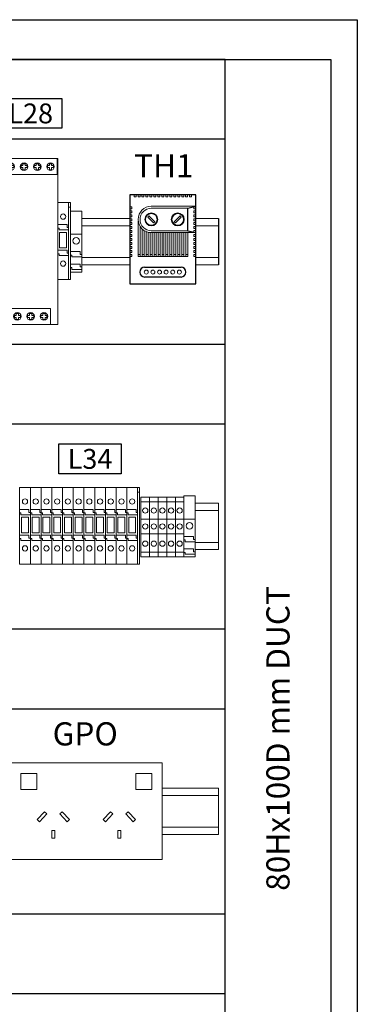
# Model space of a CAD drawing. Units: millimetres. Extents: x 0 to 22984, y 0 to 5577.
# Drawn here: x 1762 to 2273, y 1495 to 2981 of the extents above; entities that cross this region are included whole.
import ezdxf
from ezdxf.enums import TextEntityAlignment as Align

# ---------------------------------------------------------------- set-up
doc = ezdxf.new("R2010")
doc.units = ezdxf.units.MM
doc.header["$LTSCALE"] = 10
doc.header["$MEASUREMENT"] = 0
for name, color, linetype in [('Cubicle GA', 2, 'Continuous'), ('TEXT-05', 1, 'Continuous'), ('TEXT25', 7, 'Continuous')]:
    doc.layers.add(name, color=color, linetype=linetype)
doc.styles.add('Calibri', font='calibri.ttf')

# ---------------------------------------------------------------- blocks, each defined once
blk = doc.blocks.new('SP151 SDR-120-12 POWER SUPPLY')
at = {"color": 7, "linetype": 'Continuous', "lineweight": 0, "extrusion": (0, 1, 0)}
for p, q in [((0, 0), (0.5, 0)), ((0, 0), (0, -125.2)), ((0.5, 0), (40.5, 0)), ((40.5, 0), (41, 0)), ((41, -125.2), (41, 0)), ((0.5, 0), (0.5, -12.03)), ((3.21, -6.77), (3.21, -5.26)), ((3.21, -5.26), (4.65, -5.26)), ((4.65, -6.77), (3.21, -6.77)), ((4.65, -5.26), (4.65, -3.82)), ((4.65, -3.82), (6.35, -3.82)), ((4.65, -8.4), (4.65, -6.77)), ((6.35, -3.82), (6.35, -5.26)), ((6.35, -5.26), (7.79, -5.26)), ((7.79, -6.77), (6.35, -6.77)), ((6.35, -6.77), (6.35, -8.4)), ((7.79, -5.26), (7.79, -6.77)), ((13.21, -6.77), (13.21, -5.26)), ((13.21, -5.26), (14.65, -5.26)), ((14.65, -6.77), (13.21, -6.77)), ((14.65, -5.26), (14.65, -3.82)), ((14.65, -3.82), (16.35, -3.82)), ((14.65, -8.4), (14.65, -6.77)), ((16.35, -3.82), (16.35, -5.26)), ((16.35, -5.26), (17.79, -5.26)), ((17.79, -6.77), (16.35, -6.77)), ((16.35, -6.77), (16.35, -8.4)), ((17.79, -5.26), (17.79, -6.77)), ((23.21, -6.77), (23.21, -5.26)), ((23.21, -5.26), (24.65, -5.26)), ((24.65, -6.77), (23.21, -6.77)), ((24.65, -5.26), (24.65, -3.82)), ((24.65, -3.82), (26.35, -3.82)), ((24.65, -8.4), (24.65, -6.77)), ((26.35, -3.82), (26.35, -5.26)), ((26.35, -5.26), (27.79, -5.26)), ((27.79, -6.77), (26.35, -6.77)), ((26.35, -6.77), (26.35, -8.4)), ((27.79, -5.26), (27.79, -6.77)), ((33.21, -6.77), (33.21, -5.26)), ((33.21, -5.26), (34.65, -5.26)), ((34.65, -6.77), (33.21, -6.77)), ((34.65, -5.26), (34.65, -3.82)), ((34.65, -3.82), (36.35, -3.82)), ((34.65, -8.4), (34.65, -6.77)), ((36.35, -3.82), (36.35, -5.26)), ((36.35, -5.26), (37.79, -5.26)), ((37.79, -6.77), (36.35, -6.77)), ((36.35, -6.77), (36.35, -8.4)), ((37.79, -5.26), (37.79, -6.77)), ((40.5, -12.03), (40.5, 0)), ((40.5, -12.03), (0.5, -12.03)), ((6.35, -8.4), (4.65, -8.4)), ((16.35, -8.4), (14.65, -8.4)), ((26.35, -8.4), (24.65, -8.4)), ((36.35, -8.4), (34.65, -8.4)), ((5.5, -113.17), (5.5, -125.2)), ((5.5, -113.17), (35.5, -113.17)), ((8.21, -119.94), (8.21, -118.43)), ((8.21, -118.43), (9.65, -118.43)), ((9.65, -118.43), (9.65, -116.8)), ((9.65, -116.8), (11.35, -116.8)), ((11.35, -116.8), (11.35, -118.43)), ((11.35, -118.43), (12.79, -118.43)), ((12.79, -118.43), (12.79, -119.94)), ((18.21, -119.94), (18.21, -118.43)), ((18.21, -118.43), (19.65, -118.43)), ((19.65, -118.43), (19.65, -116.8)), ((19.65, -116.8), (21.35, -116.8)), ((21.35, -116.8), (21.35, -118.43)), ((21.35, -118.43), (22.79, -118.43)), ((22.79, -118.43), (22.79, -119.94)), ((28.21, -119.94), (28.21, -118.43)), ((28.21, -118.43), (29.65, -118.43)), ((29.65, -118.43), (29.65, -116.8)), ((29.65, -116.8), (31.35, -116.8)), ((31.35, -116.8), (31.35, -118.43)), ((31.35, -118.43), (32.79, -118.43)), ((32.79, -118.43), (32.79, -119.94)), ((35.5, -125.2), (35.5, -113.17)), ((0, -125.2), (5.5, -125.2)), ((5.5, -125.2), (35.5, -125.2)), ((9.65, -119.94), (8.21, -119.94)), ((9.65, -121.38), (9.65, -119.94)), ((11.35, -121.38), (9.65, -121.38)), ((12.79, -119.94), (11.35, -119.94)), ((11.35, -119.94), (11.35, -121.38)), ((19.65, -119.94), (18.21, -119.94)), ((19.65, -121.38), (19.65, -119.94)), ((21.35, -121.38), (19.65, -121.38)), ((22.79, -119.94), (21.35, -119.94)), ((21.35, -119.94), (21.35, -121.38)), ((29.65, -119.94), (28.21, -119.94)), ((29.65, -121.38), (29.65, -119.94)), ((31.35, -121.38), (29.65, -121.38)), ((32.79, -119.94), (31.35, -119.94)), ((31.35, -119.94), (31.35, -121.38)), ((35.5, -125.2), (41, -125.2))]:
    blk.add_line(p, q, dxfattribs=at)
at = {"color": 7, "linetype": 'Continuous', "lineweight": 0}
for centre in [(5.5, -6.11), (15.5, -6.11), (25.5, -6.11), (35.5, -6.11), (10.5, -119.09), (20.5, -119.09), (30.5, -119.09)]:
    blk.add_circle(centre, 2.86, dxfattribs=at)
blk = doc.blocks.new('SP151 COMBINED THERMOSTST GA')
at = {"color": 7, "linetype": 'Continuous', "ltscale": 10}
for p, q in [((0, 67), (0, 0)), ((50, 67), (0, 67)), ((50, 0), (50, 67)), ((44, 57), (50, 58.5)), ((44, 40), (44, 57)), ((44, 40), (50, 38.5)), ((11.25, 12.5), (38.75, 12.5)), ((0, 0), (50, 0)), ((38.75, 5), (11.25, 5))]:
    blk.add_line(p, q, dxfattribs=at)
at = {"color": 0, "linetype": 'Continuous', "lineweight": 0, "extrusion": (0, 1, 0)}
for p, q in [((1.25, 67), (2.75, 67)), ((3.25, 65.5), (3.25, 67)), ((3.25, 67), (4.75, 67)), ((4.75, 67), (6.25, 67)), ((4.75, 67), (4.75, 65.5)), ((5.5, 67), (9.25, 67)), ((6.25, 65.5), (6.25, 67)), ((6.25, 67), (7.75, 67)), ((7.75, 67), (7.75, 65.5)), ((9.25, 65.5), (9.25, 67)), ((9.25, 67), (10.75, 67)), ((10.75, 67), (12.25, 67)), ((10.75, 67), (10.75, 65.5)), ((12.25, 65.5), (12.25, 67)), ((12.25, 67), (13.75, 67)), ((13.75, 67), (15.25, 67)), ((13.75, 67), (13.75, 65.5)), ((15.25, 65.5), (15.25, 67)), ((15.25, 67), (16.75, 67)), ((16.75, 67), (18.25, 67)), ((16.75, 67), (16.75, 65.5)), ((17.5, 67), (21.25, 67)), ((18.25, 65.5), (18.25, 67)), ((18.25, 67), (19.75, 67)), ((19.75, 67), (19.75, 65.5)), ((21.25, 65.5), (21.25, 67)), ((21.25, 67), (22.75, 67)), ((22.75, 67), (24.25, 67)), ((22.75, 67), (22.75, 65.5)), ((24.25, 65.5), (24.25, 67)), ((24.25, 67), (25.75, 67)), ((25.75, 67), (27.25, 67)), ((25.75, 67), (25.75, 65.5)), ((27.25, 65.5), (27.25, 67)), ((27.25, 67), (28.75, 67)), ((28.75, 67), (30.25, 67)), ((28.75, 67), (28.75, 65.5)), ((30.25, 65.5), (30.25, 67)), ((30.25, 67), (31.75, 67)), ((31.75, 67), (33.25, 67)), ((31.75, 67), (31.75, 65.5)), ((33.25, 65.5), (33.25, 67)), ((33.25, 67), (34.75, 67)), ((34.75, 67), (36.25, 67)), ((34.75, 67), (34.75, 65.5)), ((36.25, 65.5), (36.25, 67)), ((36.25, 67), (37.75, 67)), ((37.75, 67), (39.25, 67)), ((37.75, 67), (37.75, 65.5)), ((39.25, 65.5), (39.25, 67)), ((39.25, 67), (40.75, 67)), ((40.75, 67), (42.25, 67)), ((40.75, 67), (40.75, 65.5)), ((42.25, 65.5), (42.25, 67)), ((42.25, 67), (43.75, 67)), ((43.75, 67), (45.25, 67)), ((43.75, 67), (43.75, 65.5)), ((45.25, 65.5), (45.25, 67)), ((45.25, 67), (46.75, 67)), ((46.25, 67), (50, 67)), ((46.75, 67), (46.75, 65.5)), ((4.75, 65.5), (3.25, 65.5)), ((7.75, 65.5), (6.25, 65.5)), ((10.75, 65.5), (9.25, 65.5)), ((13.75, 65.5), (12.25, 65.5)), ((16.75, 65.5), (15.25, 65.5)), ((19.75, 65.5), (18.25, 65.5)), ((22.75, 65.5), (21.25, 65.5)), ((25.75, 65.5), (24.25, 65.5)), ((28.75, 65.5), (27.25, 65.5)), ((31.75, 65.5), (30.25, 65.5)), ((34.75, 65.5), (33.25, 65.5)), ((37.75, 65.5), (36.25, 65.5)), ((40.75, 65.5), (39.25, 65.5)), ((43.75, 65.5), (42.25, 65.5)), ((46.75, 65.5), (45.25, 65.5))]:
    blk.add_line(p, q, dxfattribs=at)
at = {"color": 0, "linetype": 'Continuous', "lineweight": 0, "extrusion": (-0.707107, 0.707107, 0)}
for p, q in [((25.5, 67), (12.79, 67)), ((16.29, 58.5), (50, 58.5)), ((16.29, 57), (44, 57)), ((16.29, 40), (44, 40)), ((16.29, 38.5), (50, 38.5))]:
    blk.add_line(p, q, dxfattribs=at)
at = {"color": 0, "linetype": 'Continuous', "lineweight": 0, "extrusion": (-1, -1.83697e-16, 0)}
for p, q in [((1.5, 58.05), (0, 58.05)), ((0, 58.05), (0, 56.55)), ((0, 56.55), (0, 55.05)), ((0, 56.55), (1.5, 56.55)), ((1.5, 55.05), (0, 55.05)), ((0, 55.05), (0, 53.55)), ((0, 53.55), (0, 52.05)), ((0, 53.55), (1.5, 53.55)), ((1.5, 52.05), (0, 52.05)), ((0, 52.05), (0, 50.55)), ((1.5, 56.55), (1.5, 58.05)), ((1.5, 53.55), (1.5, 55.05)), ((1.5, 50.55), (1.5, 52.05)), ((0, 50.55), (0, 49.05)), ((0, 50.55), (1.5, 50.55)), ((1.5, 49.05), (0, 49.05)), ((0, 49.05), (0, 47.55)), ((0, 47.55), (0, 46.05)), ((0, 47.55), (1.5, 47.55)), ((1.5, 46.05), (0, 46.05)), ((0, 46.05), (0, 44.55)), ((1.5, 47.55), (1.5, 49.05)), ((1.5, 44.55), (1.5, 46.05)), ((0, 44.55), (0, 43.05)), ((0, 44.55), (1.5, 44.55)), ((1.5, 43.05), (0, 43.05)), ((0, 43.05), (0, 41.55)), ((0, 41.55), (0, 40.05)), ((0, 41.55), (1.5, 41.55)), ((1.5, 40.05), (0, 40.05)), ((0, 40.05), (0, 38.55)), ((0, 38.55), (0, 37.05)), ((0, 38.55), (1.5, 38.55)), ((1.5, 41.55), (1.5, 43.05)), ((1.5, 38.55), (1.5, 40.05)), ((1.5, 37.05), (0, 37.05)), ((0, 37.05), (0, 35.55)), ((0, 35.55), (0, 34.05)), ((0, 35.55), (1.5, 35.55)), ((1.5, 34.05), (0, 34.05)), ((0, 34.05), (0, 32.55)), ((0, 32.55), (1.5, 32.55)), ((1.5, 31.05), (0, 31.05)), ((0, 31.05), (0, 29.55)), ((1.5, 35.55), (1.5, 37.05)), ((1.5, 32.55), (1.5, 34.05)), ((1.5, 29.55), (1.5, 31.05)), ((0, 29.55), (0, 28.05)), ((0, 29.55), (1.5, 29.55)), ((1.5, 28.05), (0, 28.05)), ((0, 28.05), (0, 26.55)), ((0, 26.55), (1.5, 26.55)), ((1.5, 25.05), (0, 25.05)), ((0, 25.05), (0, 23.55)), ((0, 23.55), (0, 22.05)), ((0, 23.55), (1.5, 23.55)), ((1.5, 26.55), (1.5, 28.05)), ((1.5, 23.55), (1.5, 25.05)), ((1.5, 22.05), (0, 22.05)), ((0, 22.05), (0, 20.55)), ((0, 20.55), (1.5, 20.55)), ((1.5, 20.55), (1.5, 22.05))]:
    blk.add_line(p, q, dxfattribs=at)
at = {"color": 0, "linetype": 'Continuous', "lineweight": 0, "extrusion": (1, -1.83697e-16, 0)}
for p, q in [((48.5, 56.55), (48.5, 58.05)), ((48.5, 58.05), (50, 58.05)), ((50, 56.55), (48.5, 56.55)), ((48.5, 53.55), (48.5, 55.05)), ((48.5, 55.05), (50, 55.05)), ((50, 53.55), (48.5, 53.55)), ((48.5, 50.55), (48.5, 52.05)), ((48.5, 52.05), (50, 52.05)), ((50, 58.05), (50, 56.55)), ((50, 56.55), (50, 55.05)), ((50, 55.05), (50, 53.55)), ((50, 53.55), (50, 52.05)), ((50, 52.05), (50, 50.55)), ((50, 50.55), (48.5, 50.55)), ((48.5, 47.55), (48.5, 49.05)), ((48.5, 49.05), (50, 49.05)), ((50, 47.55), (48.5, 47.55)), ((48.5, 44.55), (48.5, 46.05)), ((48.5, 46.05), (50, 46.05)), ((50, 50.55), (50, 49.05)), ((50, 49.05), (50, 47.55)), ((50, 47.55), (50, 46.05)), ((50, 46.05), (50, 44.55)), ((50, 44.55), (48.5, 44.55)), ((48.5, 41.55), (48.5, 43.05)), ((48.5, 43.05), (50, 43.05)), ((50, 41.55), (48.5, 41.55)), ((48.5, 38.55), (48.5, 40.05)), ((48.5, 40.05), (50, 40.05)), ((50, 38.55), (48.5, 38.55)), ((50, 44.55), (50, 43.05)), ((50, 43.05), (50, 41.55)), ((50, 41.55), (50, 40.05)), ((50, 40.05), (50, 38.55)), ((50, 38.55), (50, 37.05)), ((48.5, 35.55), (48.5, 37.05)), ((48.5, 37.05), (50, 37.05)), ((50, 35.55), (48.5, 35.55)), ((48.5, 32.55), (48.5, 34.05)), ((48.5, 34.05), (50, 34.05)), ((50, 32.55), (48.5, 32.55)), ((48.5, 29.55), (48.5, 31.05)), ((48.5, 31.05), (50, 31.05)), ((50, 37.05), (50, 35.55)), ((50, 35.55), (50, 34.05)), ((50, 34.05), (50, 32.55)), ((50, 31.05), (50, 29.55)), ((50, 29.55), (48.5, 29.55)), ((48.5, 26.55), (48.5, 28.05)), ((48.5, 28.05), (50, 28.05)), ((50, 26.55), (48.5, 26.55)), ((48.5, 23.55), (48.5, 25.05)), ((48.5, 25.05), (50, 25.05)), ((50, 23.55), (48.5, 23.55)), ((50, 29.55), (50, 28.05)), ((50, 28.05), (50, 26.55)), ((50, 25.05), (50, 23.55)), ((50, 23.55), (50, 22.05)), ((48.5, 20.55), (48.5, 22.05)), ((48.5, 22.05), (50, 22.05)), ((50, 20.55), (48.5, 20.55)), ((50, 22.05), (50, 20.55))]:
    blk.add_line(p, q, dxfattribs=at)
at = {"color": 0, "linetype": 'Continuous', "lineweight": 0, "extrusion": (-1, 6.12323e-17, 0)}
for p, q in [((6.37, 20.55), (6.37, 47.22)), ((7.87, 43.1), (7.87, 20.55)), ((9.37, 20.55), (9.37, 41.28)), ((10.87, 40.09), (10.87, 20.55)), ((12.37, 20.55), (12.37, 39.3)), ((13.87, 38.8), (13.87, 20.55)), ((15.37, 20.55), (15.37, 38.54)), ((16.87, 38.5), (16.87, 20.55)), ((18.37, 20.55), (18.37, 38.5)), ((19.87, 38.5), (19.87, 20.55)), ((21.37, 20.55), (21.37, 38.5)), ((22.87, 38.5), (22.87, 20.55)), ((24.37, 20.55), (24.37, 38.5)), ((25.87, 38.5), (25.87, 20.55)), ((27.37, 20.55), (27.37, 38.5)), ((28.87, 38.5), (28.87, 20.55)), ((30.37, 20.55), (30.37, 38.5)), ((31.87, 38.5), (31.87, 20.55)), ((33.37, 20.55), (33.37, 38.5)), ((34.87, 38.5), (34.87, 20.55)), ((36.37, 20.55), (36.37, 38.5)), ((37.87, 38.5), (37.87, 20.55)), ((39.37, 20.55), (39.37, 38.5)), ((40.87, 38.5), (40.87, 20.55)), ((42.37, 20.55), (42.37, 38.5)), ((43.87, 38.5), (43.87, 20.55)), ((6.37, 22.05), (7.87, 22.05)), ((13.87, 20.55), (6.37, 20.55)), ((9.37, 22.05), (10.87, 22.05)), ((12.37, 22.05), (13.87, 22.05)), ((13.87, 20.55), (15.37, 20.55)), ((15.37, 22.05), (16.87, 22.05)), ((16.87, 20.55), (15.37, 20.55)), ((16.87, 20.55), (18.37, 20.55)), ((18.37, 22.05), (19.87, 22.05)), ((19.87, 20.55), (18.37, 20.55)), ((19.87, 20.55), (21.37, 20.55)), ((21.37, 22.05), (22.87, 22.05)), ((22.87, 20.55), (21.37, 20.55)), ((22.87, 20.55), (24.37, 20.55)), ((24.37, 22.05), (25.87, 22.05)), ((25.87, 20.55), (24.37, 20.55)), ((25.87, 20.55), (27.37, 20.55)), ((27.37, 22.05), (28.87, 22.05)), ((28.87, 20.55), (27.37, 20.55)), ((28.87, 20.55), (30.37, 20.55)), ((30.37, 22.05), (31.87, 22.05)), ((31.87, 20.55), (30.37, 20.55)), ((31.87, 20.55), (33.37, 20.55)), ((33.37, 22.05), (34.87, 22.05)), ((34.87, 20.55), (33.37, 20.55)), ((34.87, 20.55), (36.37, 20.55)), ((36.37, 22.05), (37.87, 22.05)), ((37.87, 20.55), (36.37, 20.55)), ((37.87, 20.55), (39.37, 20.55)), ((39.37, 22.05), (40.87, 22.05)), ((40.87, 20.55), (39.37, 20.55)), ((40.87, 20.55), (42.37, 20.55)), ((42.37, 22.05), (43.87, 22.05)), ((43.87, 20.55), (42.37, 20.55))]:
    blk.add_line(p, q, dxfattribs=at)
at = {"color": 0, "linetype": 'Continuous', "lineweight": 0, "extrusion": (1.73472e-13, 1, 0)}
for p, q in [((13.63, 50.28), (14.51, 51.16)), ((18.05, 45.85), (13.64, 50.27)), ((14.52, 51.15), (18.94, 46.73)), ((18.94, 46.73), (18.05, 45.85))]:
    blk.add_line(p, q, dxfattribs=at)
at = {"color": 0, "linetype": 'Continuous', "lineweight": 0, "extrusion": (-1.73472e-13, 1, 0)}
for p, q in [((38.05, 51.15), (33.64, 46.73)), ((33.64, 46.73), (34.52, 45.85)), ((34.52, 45.85), (38.94, 50.27)), ((38.95, 50.28), (38.06, 51.16))]:
    blk.add_line(p, q, dxfattribs=at)
at = {"color": 0, "linetype": 'Continuous', "lineweight": 0, "extrusion": (0, 0, -1)}
for centre in [(-16.29, 48.5), (-36.29, 48.5)]:
    blk.add_circle(centre, 4.88, dxfattribs=at)
at = {"color": 0, "linetype": 'Continuous', "lineweight": 0}
for centre, radius in [((16.29, 48.5), 4.38), ((36.29, 48.5), 4.38), ((12.5, 8.75), 1.5), ((17.5, 8.75), 1.5), ((22.5, 8.75), 1.5), ((27.5, 8.75), 1.5), ((32.5, 8.75), 1.5), ((37.5, 8.75), 1.5)]:
    blk.add_circle(centre, radius, dxfattribs=at)
for radius in [10, 8.5]:
    blk.add_arc((16.29, 48.5), radius, 90, 270, dxfattribs=at)
at = {"color": 7, "linetype": 'Continuous', "ltscale": 10}
for centre, start, end in [((11.25, 8.75), 90, 270), ((38.75, 8.75), 270, 90)]:
    blk.add_arc(centre, 3.75, start, end, dxfattribs=at)
blk = doc.blocks.new('SP EMD PLATE 002')
at = {"color": 0, "linetype": 'Continuous', "lineweight": 0, "extrusion": (0, 1, 0)}
for p, q in [((0, 0), (1.5, 0)), ((0, 0), (0, -58)), ((1.5, 0), (1.5, -3.5)), ((0, -3.5), (1.5, -3.5)), ((1.5, -3.5), (1.5, -58)), ((0, -58), (1.5, -58))]:
    blk.add_line(p, q, dxfattribs=at)
blk = doc.blocks.new('SP FUSED TERMINAL')
at = {"color": 0, "linetype": 'Continuous', "lineweight": 0, "extrusion": (0, 1, 0)}
for p, q in [((0.99, 0), (0.99, -18.84)), ((0.99, 0), (9.09, 0)), ((0.99, -16.61), (0.99, 0)), ((9.09, 0), (9.09, -18.84)), ((0.99, -16.61), (8.04, -16.61)), ((0.99, -18.84), (0.99, -19.24)), ((0.99, -19.24), (0.99, -18.84)), ((1.99, -19.24), (0.99, -19.24)), ((0.99, -35.98), (0.99, -19.24)), ((0.99, -20.68), (0.99, -38.22)), ((1.99, -20.68), (1.99, -19.24)), ((9.09, -20.68), (1.99, -20.68)), ((8.04, -16.61), (8.04, -18.84)), ((8.04, -18.84), (9.09, -18.84)), ((9.09, -18.84), (9.09, -20.68)), ((9.09, -20.68), (9.09, -38.22)), ((2.41, -34.18), (2.41, -22.48)), ((2.41, -22.48), (7.66, -22.48)), ((7.66, -22.48), (7.66, -34.18)), ((0.99, -35.98), (8.04, -35.98)), ((7.66, -34.18), (2.41, -34.18)), ((8.04, -35.98), (8.04, -38.22)), ((0.99, -38.22), (0.99, -38.61)), ((0.99, -38.61), (0.99, -38.22)), ((1.99, -38.61), (0.99, -38.61)), ((0.99, -58), (0.99, -38.61)), ((0.99, -40.05), (0.99, -58)), ((1.99, -40.05), (1.99, -38.61)), ((9.09, -40.05), (1.99, -40.05)), ((8.04, -38.22), (9.09, -38.22)), ((9.09, -38.22), (9.09, -40.05)), ((9.09, -40.05), (9.09, -58)), ((9.09, -58), (0.99, -58))]:
    blk.add_line(p, q, dxfattribs=at)
at = {"color": 0, "linetype": 'Continuous', "lineweight": 0, "extrusion": (0, 0, -1)}
for centre in [(-5.04, -10.61), (-5.04, -46.05)]:
    blk.add_circle(centre, 2, dxfattribs=at)
blk = doc.blocks.new('SP TERMINAL STOPPER')
at = {"color": 0, "linetype": 'Continuous', "lineweight": 0, "extrusion": (0, 1, 0)}
for p, q in [((0, 0), (0, -17.5)), ((0, 0), (8.5, 0)), ((8.5, 0), (8.5, -0.75)), ((8.5, -0.75), (8.5, -45.25)), ((0, -17.5), (8.5, -17.5)), ((0, -17.5), (0, -30.5)), ((0, -30.5), (7.25, -30.5)), ((0, -33.12), (0, -30.5)), ((1, -33.12), (0, -33.12)), ((0, -33.12), (0, -39.93)), ((1, -34.57), (1, -33.12)), ((8.5, -34.57), (1, -34.57)), ((7.25, -30.5), (7.25, -32.73)), ((7.25, -32.73), (8.5, -32.73)), ((0, -39.93), (7.25, -39.93)), ((0, -42.55), (0, -39.93)), ((1, -42.55), (0, -42.55)), ((0, -42.55), (0, -46)), ((1, -44), (1, -42.55)), ((8.5, -44), (1, -44)), ((7.25, -39.93), (7.25, -42.16)), ((7.25, -42.16), (8.5, -42.16)), ((0, -46), (8.5, -46)), ((8.5, -45.25), (8.5, -46))]:
    blk.add_line(p, q, dxfattribs=at)
at = {"color": 0, "linetype": 'Continuous', "lineweight": 0, "extrusion": (0, 0, -1)}
blk.add_circle((-4.25, -22.5), 2.5, dxfattribs=at)
blk = doc.blocks.new('TERMINAL STRAIGHT THRU')
at = {"color": 0, "linetype": 'Continuous', "lineweight": 0, "extrusion": (0, 1, 0)}
for p, q in [((0, 0), (6.5, 0)), ((0, 0), (0, -3.5)), ((0, 0), (0, -3.5)), ((6.5, 0), (6.5, -3.5)), ((6.5, 0), (6.5, -3.5)), ((0, -3.5), (0, -17.5)), ((0, -3.5), (6.5, -3.5)), ((0, -3.5), (0, -17.5)), ((6.5, -3.5), (6.5, -17.5)), ((6.5, -3.5), (6.5, -17.5)), ((0, -17.5), (0, -28.5)), ((0, -17.5), (6.5, -17.5)), ((0, -17.5), (0, -28.5)), ((6.5, -17.5), (6.5, -28.5)), ((6.5, -17.5), (6.5, -28.5)), ((0, -28.5), (0, -41.5)), ((0, -28.5), (6.5, -28.5)), ((0, -28.5), (0, -41.5)), ((6.5, -28.5), (6.5, -41.5)), ((6.5, -28.5), (6.5, -41.5)), ((0, -41.5), (0, -45)), ((0, -41.5), (6.5, -41.5)), ((0, -41.5), (0, -45)), ((6.5, -41.5), (6.5, -45)), ((6.5, -41.5), (6.5, -45)), ((0, -45), (6.5, -45))]:
    blk.add_line(p, q, dxfattribs=at)
at = {"color": 0, "linetype": 'Continuous', "lineweight": 0, "extrusion": (0, 0, -1)}
for centre in [(-3.25, -10), (-3.25, -23), (-3.25, -35)]:
    blk.add_circle(centre, 2, dxfattribs=at)
blk = doc.blocks.new('WB STATION CONTROL GEAR TRAY LABEL')
at = {"color": 2, "linetype": 'Continuous', "lineweight": 0, "extrusion": (-1.22465e-16, -1, 0)}
for p, q in [((1456, 1950), (1383.4, 1950)), ((1590, 1950), (1556, 1950)), ((1383.4, 1939), (1456, 1939)), ((1556, 1939), (1590, 1939)), ((1456, 1891), (1383.4, 1891)), ((1590, 1891), (1556, 1891)), ((1456, 1880), (1383.4, 1880)), ((1590, 1880), (1556, 1880)), ((1590, 1520), (1554.9, 1520)), ((1554.9, 1509), (1590, 1509)), ((1590, 1461), (1554.9, 1461)), ((1590, 1450), (1554.9, 1450)), ((1590, 1090), (1505.1, 1090)), ((1505.1, 1079), (1590, 1079)), ((1590, 1031), (1505.1, 1031)), ((1590, 1020), (1505.1, 1020))]:
    blk.add_line(p, q, dxfattribs=at)
at = {"color": 2, "linetype": 'Continuous', "ltscale": 10}
blk.add_line((1590, 1950), (1590, 1880), dxfattribs=at)
at = {"color": 2, "linetype": 'Continuous', "lineweight": 0}
for p, q in [((1590, 1520), (1590, 1450)), ((1590, 1090), (1590, 1020))]:
    blk.add_line(p, q, dxfattribs=at)
at = {"color": 7, "linetype": 'Continuous', "ltscale": 20}
for points in [[(0, 2250), (1800, 2250), (1800, 0), (0, 0)], [(200, 2070), (1600, 2070), (1600, 2190), (200, 2190)], [(1600, 2190), (1760, 2190), (1760, 140), (1600, 140)], [(200, 1639.7), (1600, 1639.7), (1600, 1759.7), (200, 1759.7)], [(200, 1209.7), (1600, 1209.7), (1600, 1329.7), (200, 1329.7)], [(200, 779.7), (1600, 779.7), (1600, 899.7), (200, 899.7)]]:
    blk.add_lwpolyline(points, close=True, dxfattribs=at)
blk.add_lwpolyline([(673.5, 140), (40, 140), (40, 2190), (1760, 2190), (1760, 140), (973.5, 140)], dxfattribs=at)
at = {"color": 2, "ltscale": 10}
blk.add_lwpolyline([(170, 2190), (1580, 2190)], dxfattribs=at)
at = {"color": 0, "linetype": 'Continuous', "lineweight": 0}
for points in [[(1275.1, 1128, 0), (1505.1, 1128, 0), (1505.1, 982, 0), (1275.1, 982, 0)], [(1291.5, 1112, 0), (1291.5, 1088.1, 0), (1315.5, 1088.1, 0), (1315.5, 1112, 0)], [(1489.2, 1088.1, 0), (1489.2, 1112, 0), (1465.2, 1112, 0), (1465.2, 1088.1, 0)], [(1319.5, 1039.1, 0), (1316, 1042.4, 0), (1327.2, 1054.3, 0), (1330.7, 1051, 0)], [(1364.8, 1042.4, 0), (1361.3, 1039.1, 0), (1350.2, 1051, 0), (1353.7, 1054.3, 0)], [(1419.4, 1039.1, 0), (1415.9, 1042.4, 0), (1427, 1054.3, 0), (1430.5, 1051, 0)], [(1464.6, 1042.4, 0), (1461.1, 1039.1, 0), (1450, 1051, 0), (1453.5, 1054.3, 0)], [(1338, 1026, 0), (1342.8, 1026, 0), (1342.8, 1014.5, 0), (1338, 1014.5, 0)], [(1437.8, 1026, 0), (1442.6, 1026, 0), (1442.6, 1014.5, 0), (1437.8, 1014.5, 0)]]:
    blk.add_polyline3d(points, close=True, dxfattribs=at)
at = {"color": 7, "linetype": 'Continuous', "xscale": 2, "yscale": 2, "zscale": 2}
for name, p in [('SP151 SDR-120-12 POWER SUPPLY', (1265.2, 2040.2)), ('SP151 COMBINED THERMOSTST GA', (1456, 1851.5)), ('SP FUSED TERMINAL', (1345.2, 1973.9)), ('SP EMD PLATE 002', (1363.4, 1973.9)), ('SP TERMINAL STOPPER', (1366.4, 1961)), ('SP FUSED TERMINAL', (1287.6, 1543.9)), ('SP FUSED TERMINAL', (1303.8, 1543.9)), ('SP FUSED TERMINAL', (1320, 1543.9)), ('SP FUSED TERMINAL', (1336.2, 1543.9)), ('SP FUSED TERMINAL', (1352.4, 1543.9)), ('SP FUSED TERMINAL', (1368.6, 1543.9)), ('SP FUSED TERMINAL', (1384.8, 1543.9)), ('SP FUSED TERMINAL', (1401, 1543.9)), ('SP FUSED TERMINAL', (1417.2, 1543.9)), ('SP FUSED TERMINAL', (1433.4, 1543.9)), ('SP FUSED TERMINAL', (1449.6, 1543.9)), ('SP EMD PLATE 002', (1467.8, 1543.9)), ('SP TERMINAL STOPPER', (1537.9, 1531))]:
    blk.add_blockref(name, p, dxfattribs=at)
at = {"color": 7, "xscale": 2, "yscale": 2, "zscale": 2, "rotation": 180}
for p in [(1485.9, 1439), (1498.9, 1439), (1511.9, 1439), (1524.9, 1439), (1537.9, 1439)]:
    blk.add_blockref('TERMINAL STRAIGHT THRU', p, dxfattribs=at)
blk = doc.blocks.new('LABEL T35')
at = {"layer": 'Cubicle GA', "color": 7, "ltscale": 10}
blk.add_lwpolyline([(37, 58.5), (131, 58.5), (131, 13.5), (37, 13.5)], close=True, dxfattribs=at)
at = {"layer": 'TEXT25', "color": 7, "style": 'Calibri'}
blk.add_attdef('LABEL', text='', height=30, dxfattribs=at).set_placement((84, 36), align=Align.MIDDLE_CENTER)

msp = doc.modelspace()

# ---------------------------------------------------------------- block references
at = {"color": 7, "linetype": 'Continuous'}
msp.add_blockref('WB STATION CONTROL GEAR TRAY LABEL', (472.6, 730.9), dxfattribs=at)
at = {"color": 2, "linetype": 'Continuous'}
for p, values in [((1694.8, 2803.4), {'LABEL': 'L28'}), ((1784.5, 2281.9), {'LABEL': 'L34'})]:
    msp.add_blockref('LABEL T35', p, dxfattribs=at).add_auto_attribs(values)

# ---------------------------------------------------------------- texts
at = {"layer": 'TEXT-05', "color": 7, "style": 'Calibri'}
for s, rotation, p in [('TH1', 360, (1980.1, 2760.3)), ('80Hx100D mm DUCT', 90, (2152.6, 1895.9)), ('GPO', 360, (1861.3, 1902.8))]:
    msp.add_text(s, height=35, rotation=rotation, dxfattribs=at).set_placement(p, align=Align.MIDDLE_CENTER)

doc.saveas('drawing.dxf')
